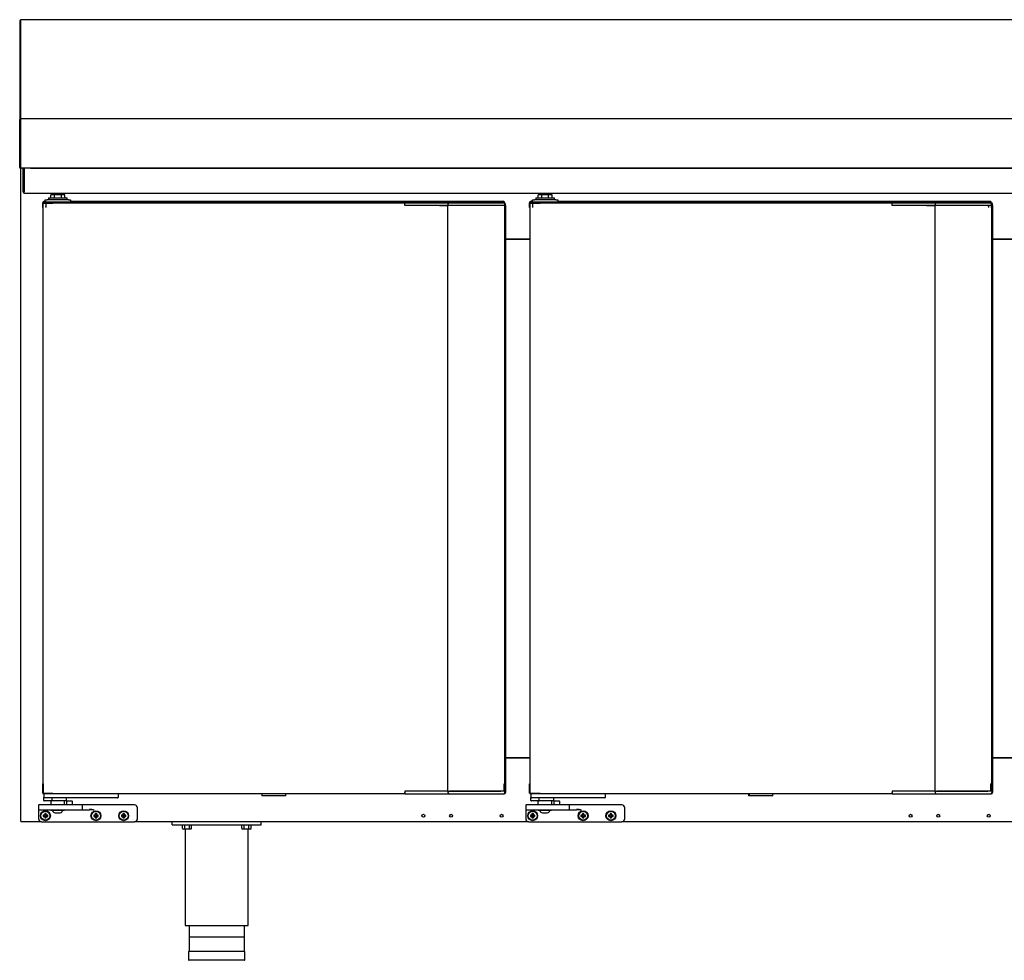
# Model space of a CAD drawing. Units: millimetres. Extents: x 635 to 4107, y 366 to 1401.
# Drawn here: x 1651 to 1701, y 872 to 920 of the extents above; entities that cross this region are included whole.
import ezdxf

# ---------------------------------------------------------------- set-up
doc = ezdxf.new("R2010")
doc.units = ezdxf.units.MM
doc.layers.add('DV21_0', color=7, linetype='Continuous')
doc.layers.add('DV25_0', color=7, linetype='Continuous')

msp = doc.modelspace()

# ---------------------------------------------------------------- linework, layer by layer
at = {"layer": 'DV21_0', "color": 7}
for p, q in [((1652.17, 910.59), (1652.179, 910.59)), ((1652.17, 910.59), (1652.17, 880.79)), ((1652.179, 910.59), (1652.661, 910.59)), ((1652.205, 910.62), (1652.205, 910.59)), ((1652.205, 910.62), (1652.682, 910.62)), ((1652.205, 910.59), (1652.682, 910.59)), ((1652.205, 910.59), (1652.205, 910.59)), ((1652.37, 910.59), (1652.37, 910.59)), ((1652.661, 910.59), (1652.683, 910.59)), ((1652.682, 910.59), (1652.682, 910.62)), ((1652.682, 910.62), (1670.452, 910.62)), ((1652.683, 910.59), (1652.683, 910.611)), ((1670.452, 910.62), (1670.452, 910.59)), ((1670.452, 910.62), (1670.682, 910.62)), ((1670.452, 910.54), (1670.452, 910.59)), ((1670.452, 910.54), (1670.452, 910.59)), ((1670.452, 910.47), (1670.452, 910.54)), ((1670.694, 910.47), (1670.452, 910.47)), ((1670.682, 910.62), (1672.147, 910.62)), ((1670.73, 910.47), (1670.694, 910.47)), ((1672.204, 910.47), (1670.73, 910.47)), ((1672.147, 910.62), (1672.239, 910.62)), ((1672.199, 910.475), (1672.609, 910.475)), ((1672.239, 910.47), (1672.204, 910.47)), ((1672.239, 910.62), (1672.709, 910.62)), ((1672.609, 910.47), (1672.239, 910.47)), ((1672.689, 910.475), (1672.609, 910.475)), ((1672.609, 910.475), (1672.609, 880.905)), ((1672.629, 910.54), (1672.629, 910.475)), ((1675.268, 910.475), (1672.689, 910.475)), ((1672.709, 910.62), (1675.259, 910.62)), ((1675.259, 910.47), (1672.709, 910.47)), ((1675.259, 910.62), (1675.42, 910.62)), ((1675.329, 910.47), (1675.259, 910.47)), ((1675.294, 910.475), (1675.268, 910.475)), ((1675.49, 910.47), (1675.329, 910.47)), ((1675.42, 910.62), (1675.452, 910.62)), ((1675.49, 910.47), (1675.5, 910.47)), ((1675.499, 880.909), (1675.499, 910.47)), ((1675.5, 910.47), (1675.5, 910.54)), ((1675.502, 910.475), (1675.5, 910.475)), ((1675.532, 910.475), (1675.502, 910.475)), ((1675.532, 910.475), (1675.532, 910.54)), ((1675.532, 910.475), (1675.532, 880.905)), ((1676.77, 910.59), (1676.779, 910.59)), ((1676.77, 910.59), (1676.77, 880.79)), ((1676.779, 910.59), (1677.261, 910.59)), ((1676.805, 910.62), (1676.805, 910.59)), ((1676.805, 910.62), (1677.282, 910.62)), ((1676.805, 910.59), (1677.282, 910.59)), ((1676.805, 910.59), (1676.805, 910.59)), ((1676.97, 910.59), (1676.97, 910.59)), ((1677.261, 910.59), (1677.283, 910.59)), ((1677.282, 910.59), (1677.282, 910.62)), ((1677.282, 910.62), (1695.052, 910.62)), ((1677.283, 910.59), (1677.283, 910.611)), ((1695.052, 910.62), (1695.052, 910.59)), ((1695.052, 910.62), (1695.282, 910.62)), ((1695.052, 910.54), (1695.052, 910.59)), ((1695.052, 910.54), (1695.052, 910.59)), ((1695.052, 910.47), (1695.052, 910.54)), ((1695.294, 910.47), (1695.052, 910.47)), ((1695.282, 910.62), (1696.747, 910.62)), ((1695.33, 910.47), (1695.294, 910.47)), ((1696.804, 910.47), (1695.33, 910.47)), ((1696.747, 910.62), (1696.839, 910.62)), ((1696.799, 910.475), (1697.209, 910.475)), ((1696.839, 910.47), (1696.804, 910.47)), ((1696.839, 910.62), (1697.309, 910.62)), ((1697.209, 910.47), (1696.839, 910.47)), ((1697.289, 910.475), (1697.209, 910.475)), ((1697.209, 910.475), (1697.209, 880.905)), ((1697.229, 910.54), (1697.229, 910.475)), ((1699.868, 910.475), (1697.289, 910.475)), ((1697.309, 910.62), (1699.859, 910.62)), ((1699.859, 910.47), (1697.309, 910.47)), ((1699.859, 910.62), (1700.02, 910.62)), ((1699.929, 910.47), (1699.859, 910.47)), ((1699.894, 910.475), (1699.868, 910.475)), ((1700.09, 910.47), (1699.929, 910.47)), ((1700.02, 910.62), (1700.052, 910.62)), ((1700.09, 910.47), (1700.1, 910.47)), ((1700.099, 880.909), (1700.099, 910.47)), ((1700.1, 910.47), (1700.1, 910.54)), ((1700.102, 910.475), (1700.1, 910.475)), ((1700.132, 910.475), (1700.102, 910.475)), ((1700.132, 910.475), (1700.132, 910.54)), ((1700.132, 910.475), (1700.132, 880.905)), ((1676.77, 908.781), (1675.532, 908.781)), ((1675.532, 908.781), (1676.77, 908.781)), ((1700.132, 908.781), (1701.309, 908.781)), ((1701.309, 908.781), (1700.132, 908.781)), ((1675.532, 882.585), (1676.77, 882.585)), ((1676.77, 882.585), (1675.532, 882.585)), ((1701.309, 882.585), (1700.132, 882.585)), ((1700.132, 882.585), (1701.309, 882.585)), ((1652.17, 880.79), (1652.179, 880.79)), ((1652.179, 880.79), (1652.661, 880.79)), ((1652.205, 880.79), (1652.205, 880.789)), ((1652.682, 880.789), (1652.205, 880.789)), ((1652.205, 880.759), (1652.205, 880.789)), ((1652.682, 880.759), (1652.205, 880.759)), ((1652.22, 880.759), (1652.22, 880.584)), ((1652.22, 880.434), (1652.22, 880.584)), ((1652.295, 880.559), (1652.245, 880.559)), ((1655.895, 880.559), (1652.295, 880.559)), ((1652.37, 880.79), (1652.37, 880.789)), ((1652.642, 880.434), (1652.642, 880.559)), ((1652.661, 880.79), (1652.683, 880.79)), ((1652.682, 880.789), (1652.682, 880.759)), ((1670.452, 880.759), (1652.682, 880.759)), ((1652.683, 880.768), (1652.683, 880.79)), ((1653.37, 880.409), (1653.37, 880.559)), ((1655.945, 880.559), (1655.895, 880.559)), ((1655.97, 880.759), (1655.97, 880.584)), ((1663.23, 880.759), (1663.23, 880.669)), ((1664.44, 880.669), (1663.23, 880.669)), ((1664.44, 880.669), (1664.44, 880.759)), ((1670.452, 880.909), (1670.452, 880.839)), ((1670.694, 880.909), (1670.452, 880.909)), ((1670.452, 880.79), (1670.452, 880.839)), ((1670.452, 880.839), (1670.452, 880.79)), ((1670.452, 880.79), (1670.452, 880.759)), ((1670.452, 880.759), (1670.682, 880.759)), ((1670.682, 880.759), (1672.147, 880.759)), ((1670.73, 880.909), (1670.694, 880.909)), ((1672.204, 880.909), (1670.73, 880.909)), ((1672.147, 880.759), (1672.239, 880.759)), ((1672.609, 880.905), (1672.199, 880.905)), ((1672.239, 880.909), (1672.204, 880.909)), ((1672.609, 880.909), (1672.239, 880.909)), ((1672.239, 880.759), (1672.709, 880.759)), ((1672.609, 880.905), (1672.689, 880.905)), ((1672.629, 880.905), (1672.629, 880.839)), ((1672.689, 880.905), (1675.268, 880.905)), ((1675.259, 880.909), (1672.709, 880.909)), ((1672.709, 880.759), (1675.259, 880.759)), ((1675.329, 880.909), (1675.259, 880.909)), ((1675.259, 880.759), (1675.42, 880.759)), ((1675.268, 880.905), (1675.294, 880.905)), ((1675.49, 880.909), (1675.329, 880.909)), ((1675.42, 880.759), (1675.452, 880.759)), ((1675.49, 880.909), (1675.5, 880.909)), ((1675.5, 880.839), (1675.5, 880.909)), ((1675.502, 880.905), (1675.5, 880.905)), ((1675.532, 880.905), (1675.502, 880.905)), ((1675.532, 880.905), (1675.532, 880.839)), ((1676.77, 880.79), (1676.779, 880.79)), ((1676.779, 880.79), (1677.261, 880.79)), ((1676.805, 880.79), (1676.805, 880.789)), ((1677.282, 880.789), (1676.805, 880.789)), ((1676.805, 880.759), (1676.805, 880.789)), ((1677.282, 880.759), (1676.805, 880.759)), ((1676.82, 880.759), (1676.82, 880.584)), ((1676.82, 880.434), (1676.82, 880.584)), ((1676.895, 880.559), (1676.845, 880.559)), ((1680.495, 880.559), (1676.895, 880.559)), ((1676.97, 880.79), (1676.97, 880.789)), ((1677.242, 880.434), (1677.242, 880.559)), ((1677.261, 880.79), (1677.283, 880.79)), ((1677.282, 880.789), (1677.282, 880.759)), ((1695.052, 880.759), (1677.282, 880.759)), ((1677.283, 880.768), (1677.283, 880.79)), ((1677.97, 880.409), (1677.97, 880.559)), ((1680.545, 880.559), (1680.495, 880.559)), ((1680.57, 880.759), (1680.57, 880.584)), ((1687.83, 880.759), (1687.83, 880.669)), ((1689.04, 880.669), (1687.83, 880.669)), ((1689.04, 880.669), (1689.04, 880.759)), ((1695.052, 880.909), (1695.052, 880.839)), ((1695.294, 880.909), (1695.052, 880.909)), ((1695.052, 880.79), (1695.052, 880.839)), ((1695.052, 880.839), (1695.052, 880.79)), ((1695.052, 880.79), (1695.052, 880.759)), ((1695.052, 880.759), (1695.282, 880.759)), ((1695.282, 880.759), (1696.747, 880.759)), ((1695.33, 880.909), (1695.294, 880.909)), ((1696.804, 880.909), (1695.33, 880.909)), ((1696.747, 880.759), (1696.839, 880.759)), ((1697.209, 880.905), (1696.799, 880.905)), ((1696.839, 880.909), (1696.804, 880.909)), ((1697.209, 880.909), (1696.839, 880.909)), ((1696.839, 880.759), (1697.309, 880.759)), ((1697.209, 880.905), (1697.289, 880.905)), ((1697.229, 880.905), (1697.229, 880.839)), ((1697.289, 880.905), (1699.868, 880.905)), ((1699.859, 880.909), (1697.309, 880.909)), ((1697.309, 880.759), (1699.859, 880.759)), ((1699.929, 880.909), (1699.859, 880.909)), ((1699.859, 880.759), (1700.02, 880.759)), ((1699.868, 880.905), (1699.894, 880.905)), ((1700.09, 880.909), (1699.929, 880.909)), ((1700.02, 880.759), (1700.052, 880.759)), ((1700.09, 880.909), (1700.1, 880.909)), ((1700.1, 880.839), (1700.1, 880.909)), ((1700.102, 880.905), (1700.1, 880.905)), ((1700.132, 880.905), (1700.102, 880.905)), ((1700.132, 880.905), (1700.132, 880.839)), ((1652.562, 880.409), (1652.245, 880.409)), ((1653.37, 880.409), (1652.562, 880.409)), ((1653.395, 880.409), (1653.645, 880.409)), ((1677.162, 880.409), (1676.845, 880.409)), ((1677.97, 880.409), (1677.162, 880.409)), ((1677.995, 880.409), (1678.245, 880.409))]:
    msp.add_line(p, q, dxfattribs=at)
for centre, radius, start, end in [((1652.599, 910.612), 0.0834, 359.4593, 5.605), ((1652.682, 910.59), 0.00071, 52.1838, 86.7552), ((1672.709, 910.54), 0.08, 90, 180), ((1675.42, 910.54), 0.08, 0, 90), ((1675.452, 910.54), 0.08, 0, 90), ((1677.199, 910.612), 0.0834, 359.4593, 5.605), ((1677.282, 910.59), 0.00071, 52.1838, 86.7552), ((1697.309, 910.54), 0.08, 90, 180), ((1700.02, 910.54), 0.08, 0, 90), ((1700.052, 910.54), 0.08, 0, 90), ((1652.245, 880.584), 0.025, 180, 270), ((1652.682, 880.79), 0.00071, 273.2441, 307.8164), ((1652.599, 880.768), 0.0834, 354.395, 0.5407), ((1655.945, 880.584), 0.025, 270, 0), ((1672.709, 880.839), 0.08, 180, 270), ((1675.42, 880.839), 0.08, 270, 0), ((1675.452, 880.839), 0.08, 270, 0), ((1676.845, 880.584), 0.025, 180, 270), ((1677.282, 880.79), 0.00071, 273.2441, 307.8164), ((1677.199, 880.768), 0.0834, 354.395, 0.5407), ((1680.545, 880.584), 0.025, 270, 0), ((1697.309, 880.839), 0.08, 180, 270), ((1700.02, 880.839), 0.08, 270, 0), ((1700.052, 880.839), 0.08, 270, 0), ((1652.245, 880.434), 0.025, 180, 270), ((1653.395, 880.384), 0.025, 90, 180), ((1653.645, 880.384), 0.025, 0, 90), ((1676.845, 880.434), 0.025, 180, 270), ((1677.995, 880.384), 0.025, 90, 180), ((1678.245, 880.384), 0.025, 0, 90)]:
    msp.add_arc(centre, radius, start, end, dxfattribs=at)
for points in [[(1652.562, 880.409), (1652.569, 880.409), (1652.576, 880.41), (1652.591, 880.411), (1652.598, 880.412), (1652.612, 880.415), (1652.619, 880.417), (1652.63, 880.421), (1652.633, 880.423), (1652.638, 880.426), (1652.639, 880.428), (1652.641, 880.431), (1652.642, 880.432), (1652.642, 880.434)], [(1677.162, 880.409), (1677.169, 880.409), (1677.176, 880.41), (1677.191, 880.411), (1677.198, 880.412), (1677.212, 880.415), (1677.219, 880.417), (1677.23, 880.421), (1677.233, 880.423), (1677.238, 880.426), (1677.239, 880.428), (1677.241, 880.431), (1677.242, 880.432), (1677.242, 880.434)]]:
    msp.add_open_spline(points, degree=3, knots=[0, 0, 0, 0, 0.25, 0.25, 0.5, 0.5, 0.75, 0.75, 0.875, 0.875, 0.9375, 0.9375, 1, 1, 1, 1], dxfattribs=at)
at = {"layer": 'DV25_0', "color": 7}
for p, q in [((1651.005, 919.821), (1651.005, 915.411)), ((1651.045, 919.821), (1651.005, 919.821)), ((1651.045, 919.821), (1651.045, 915.411)), ((1651.045, 919.821), (1651.045, 915.346)), ((1651.045, 919.821), (1651.046, 919.821)), ((1651.046, 919.861), (1651.046, 919.82)), ((1734.49, 919.861), (1651.046, 919.861)), ((1651.046, 919.82), (1651.046, 915.363)), ((1651.005, 915.411), (1651.005, 914.861)), ((1651.045, 915.411), (1651.005, 915.411)), ((1651.045, 915.411), (1651.045, 914.861)), ((1651.045, 915.346), (1651.045, 914.861)), ((1651.045, 915.346), (1651.046, 915.346)), ((1651.046, 915.363), (1651.046, 914.861)), ((1651.046, 915.363), (1651.046, 915.363)), ((1651.005, 914.861), (1651.005, 914.82)), ((1651.045, 914.861), (1651.005, 914.861)), ((1651.005, 912.401), (1651.005, 914.82)), ((1651.045, 914.861), (1651.045, 914.861)), ((1651.045, 914.821), (1651.045, 912.401)), ((1651.045, 914.821), (1651.046, 914.821)), ((1651.045, 912.401), (1651.045, 914.82)), ((1748.966, 914.861), (1651.046, 914.861)), ((1651.046, 914.861), (1651.046, 914.861)), ((1651.046, 914.861), (1651.046, 914.82)), ((1651.046, 914.82), (1651.046, 912.401)), ((1651.045, 912.401), (1651.017, 912.372)), ((1651.045, 912.401), (1651.045, 912.401)), ((1651.045, 912.401), (1651.045, 912.401)), ((1651.046, 912.4), (1651.046, 912.36)), ((1651.715, 912.36), (1651.046, 912.36)), ((1748.965, 912.361), (1651.047, 912.361)), ((1651.055, 879.39), (1651.055, 912.33)), ((1651.055, 912.33), (1651.086, 912.33)), ((1651.085, 912.33), (1651.064, 912.351)), ((1651.086, 912.351), (1651.086, 912.36)), ((1651.086, 912.33), (1651.086, 912.351)), ((1651.173, 912.35), (1651.233, 912.35)), ((1651.173, 912.25), (1651.173, 912.35)), ((1651.233, 912.35), (1651.233, 912.25)), ((1651.234, 912.3), (1651.234, 912.36)), ((1651.234, 912.3), (1651.234, 911.16)), ((1651.544, 912.36), (1748.468, 912.36)), ((1651.715, 912.36), (1651.715, 912.361)), ((1651.755, 912.361), (1651.755, 912.36)), ((1651.173, 911.16), (1651.173, 912.25)), ((1651.233, 911.16), (1651.233, 912.25)), ((1651.234, 911.1), (1651.234, 911.16)), ((1651.234, 911.1), (1748.814, 911.1)), ((1652.458, 910.87), (1653.408, 910.87)), ((1652.458, 910.87), (1652.458, 910.77)), ((1652.762, 911.02), (1652.583, 911.02)), ((1652.583, 910.87), (1652.583, 911.02)), ((1653.133, 911.07), (1652.733, 911.07)), ((1652.733, 911.07), (1652.733, 911.02)), ((1653.113, 911.02), (1652.762, 911.02)), ((1652.762, 910.87), (1652.762, 911.02)), ((1653.292, 911.02), (1653.113, 911.02)), ((1653.113, 910.87), (1653.113, 911.02)), ((1653.133, 911.02), (1653.133, 911.07)), ((1653.292, 910.87), (1653.292, 911.02)), ((1653.408, 910.77), (1653.408, 910.87)), ((1677.058, 910.87), (1678.008, 910.87)), ((1677.058, 910.87), (1677.058, 910.77)), ((1677.362, 911.02), (1677.183, 911.02)), ((1677.183, 910.87), (1677.183, 911.02)), ((1677.733, 911.07), (1677.333, 911.07)), ((1677.333, 911.07), (1677.333, 911.02)), ((1677.713, 911.02), (1677.362, 911.02)), ((1677.362, 910.87), (1677.362, 911.02)), ((1677.892, 911.02), (1677.713, 911.02)), ((1677.713, 910.87), (1677.713, 911.02)), ((1677.733, 911.02), (1677.733, 911.07)), ((1677.892, 910.87), (1677.892, 911.02)), ((1678.008, 910.77), (1678.008, 910.87)), ((1652.17, 910.59), (1652.17, 910.608)), ((1652.17, 910.59), (1652.17, 910.604)), ((1652.17, 910.59), (1652.171, 910.59)), ((1652.17, 910.59), (1652.17, 910.576)), ((1652.17, 910.415), (1652.17, 910.576)), ((1652.17, 910.411), (1652.17, 910.415)), ((1652.17, 910.377), (1652.17, 910.411)), ((1652.295, 910.688), (1652.25, 910.688)), ((1652.32, 910.656), (1652.25, 910.656)), ((1652.295, 910.656), (1652.295, 910.77)), ((1652.295, 910.77), (1652.395, 910.77)), ((1652.316, 910.45), (1652.316, 910.423)), ((1652.316, 910.423), (1652.316, 910.42)), ((1652.32, 910.645), (1652.32, 910.656)), ((1675.346, 910.654), (1652.32, 910.654)), ((1652.32, 910.645), (1652.32, 910.484)), ((1652.32, 910.62), (1652.682, 910.62)), ((1652.32, 910.59), (1652.661, 910.59)), ((1652.32, 910.59), (1652.682, 910.59)), ((1652.32, 910.484), (1652.32, 910.415)), ((1652.32, 910.415), (1652.32, 910.411)), ((1652.32, 910.412), (1652.32, 910.377)), ((1653.47, 910.77), (1652.395, 910.77)), ((1652.661, 910.59), (1652.683, 910.59)), ((1652.682, 910.59), (1652.682, 910.62)), ((1652.682, 910.62), (1670.452, 910.62)), ((1652.683, 910.59), (1652.683, 910.611)), ((1653.47, 910.77), (1653.57, 910.77)), ((1653.57, 910.77), (1653.57, 910.654)), ((1653.57, 910.688), (1675.351, 910.688)), ((1670.452, 910.62), (1670.452, 910.59)), ((1670.452, 910.62), (1670.682, 910.62)), ((1670.452, 910.54), (1670.452, 910.59)), ((1670.452, 910.54), (1670.452, 910.59)), ((1670.452, 910.47), (1670.452, 910.54)), ((1670.694, 910.47), (1670.452, 910.47)), ((1670.73, 910.47), (1670.694, 910.47)), ((1672.709, 910.62), (1675.259, 910.62)), ((1675.259, 910.62), (1675.42, 910.62)), ((1675.346, 910.645), (1675.346, 910.656)), ((1675.416, 910.656), (1675.346, 910.656)), ((1675.346, 910.645), (1675.346, 910.62)), ((1675.351, 910.688), (1675.351, 910.657)), ((1675.351, 910.688), (1675.416, 910.688)), ((1675.351, 910.684), (1675.356, 910.684)), ((1675.351, 910.657), (1675.351, 910.656)), ((1675.356, 910.684), (1675.356, 910.656)), ((1675.496, 910.607), (1675.496, 910.608)), ((1675.496, 910.415), (1675.496, 910.576)), ((1675.496, 910.47), (1675.5, 910.47)), ((1675.496, 910.411), (1675.496, 910.415)), ((1675.496, 910.377), (1675.496, 910.411)), ((1675.5, 910.47), (1675.5, 910.54)), ((1675.502, 910.475), (1675.5, 910.475)), ((1675.532, 910.475), (1675.502, 910.475)), ((1675.532, 910.475), (1675.532, 910.54)), ((1676.746, 910.576), (1676.746, 910.608)), ((1676.746, 910.576), (1676.746, 910.604)), ((1676.746, 910.415), (1676.746, 910.576)), ((1676.746, 910.411), (1676.746, 910.415)), ((1676.746, 910.377), (1676.746, 910.411)), ((1676.887, 910.688), (1676.826, 910.688)), ((1676.896, 910.656), (1676.826, 910.656)), ((1676.887, 910.688), (1676.887, 910.657)), ((1676.887, 910.688), (1676.896, 910.688)), ((1676.887, 910.657), (1676.887, 910.656)), ((1676.892, 910.45), (1676.892, 910.423)), ((1676.892, 910.423), (1676.892, 910.42)), ((1676.896, 910.656), (1676.896, 910.77)), ((1676.896, 910.77), (1676.996, 910.77)), ((1676.896, 910.645), (1676.896, 910.656)), ((1699.922, 910.654), (1676.896, 910.654)), ((1676.896, 910.645), (1676.896, 910.484)), ((1676.896, 910.62), (1677.283, 910.62)), ((1676.896, 910.59), (1677.262, 910.59)), ((1676.896, 910.59), (1677.283, 910.59)), ((1676.896, 910.484), (1676.896, 910.415)), ((1676.896, 910.415), (1676.896, 910.411)), ((1676.896, 910.412), (1676.896, 910.377)), ((1678.071, 910.77), (1676.996, 910.77)), ((1677.283, 910.59), (1677.283, 910.62)), ((1677.283, 910.62), (1695.053, 910.62)), ((1677.283, 910.59), (1677.283, 910.611)), ((1678.071, 910.77), (1678.171, 910.77)), ((1678.171, 910.77), (1678.171, 910.654)), ((1678.171, 910.688), (1699.927, 910.688)), ((1695.053, 910.62), (1695.053, 910.59)), ((1695.053, 910.62), (1695.282, 910.62)), ((1695.053, 910.54), (1695.053, 910.59)), ((1695.053, 910.54), (1695.053, 910.59)), ((1695.053, 910.47), (1695.053, 910.54)), ((1695.295, 910.47), (1695.053, 910.47)), ((1695.33, 910.47), (1695.295, 910.47)), ((1697.29, 910.475), (1697.21, 910.475)), ((1697.23, 910.54), (1697.23, 910.475)), ((1699.869, 910.475), (1697.29, 910.475)), ((1697.31, 910.62), (1699.86, 910.62)), ((1699.86, 910.47), (1697.31, 910.47)), ((1699.86, 910.62), (1700.021, 910.62)), ((1699.922, 910.47), (1699.86, 910.47)), ((1699.895, 910.475), (1699.869, 910.475)), ((1699.922, 910.645), (1699.922, 910.656)), ((1699.992, 910.656), (1699.922, 910.656)), ((1699.922, 910.645), (1699.922, 910.62)), ((1699.922, 910.484), (1699.922, 910.415)), ((1699.922, 910.415), (1699.922, 910.411)), ((1699.922, 910.412), (1699.922, 910.377)), ((1699.927, 910.688), (1699.927, 910.657)), ((1699.927, 910.688), (1699.992, 910.688)), ((1699.927, 910.684), (1699.932, 910.684)), ((1699.927, 910.657), (1699.927, 910.656)), ((1699.927, 910.423), (1699.927, 910.45)), ((1699.927, 910.42), (1699.927, 910.423)), ((1699.932, 910.684), (1699.932, 910.656)), ((1700.072, 910.415), (1700.072, 910.576)), ((1700.09, 910.47), (1700.072, 910.47)), ((1700.072, 910.411), (1700.072, 910.415)), ((1700.072, 910.377), (1700.072, 910.411)), ((1700.09, 910.47), (1700.101, 910.47)), ((1700.101, 910.47), (1700.101, 910.54)), ((1700.102, 910.475), (1700.101, 910.475)), ((1700.133, 910.475), (1700.102, 910.475)), ((1700.133, 910.475), (1700.133, 910.54)), ((1652.2, 881.272), (1652.17, 881.272)), ((1652.17, 880.794), (1652.17, 881.272)), ((1652.2, 881.272), (1652.17, 881.272)), ((1652.17, 880.794), (1652.17, 881.272)), ((1652.2, 881.272), (1652.17, 881.272)), ((1652.17, 880.794), (1652.17, 881.272)), ((1652.201, 881.272), (1652.179, 881.272)), ((1652.201, 881.272), (1652.179, 881.272)), ((1652.201, 881.272), (1652.179, 881.272)), ((1652.2, 880.794), (1652.2, 881.272)), ((1652.2, 880.794), (1652.2, 881.272)), ((1652.2, 880.794), (1652.2, 881.272)), ((1652.201, 881.25), (1652.201, 881.272)), ((1652.201, 881.25), (1652.201, 881.272)), ((1652.201, 881.25), (1652.201, 881.272)), ((1652.201, 880.768), (1652.201, 881.25)), ((1652.201, 880.768), (1652.201, 881.25)), ((1652.201, 880.768), (1652.201, 881.25)), ((1675.466, 881.25), (1675.466, 881.272)), ((1675.466, 881.272), (1675.466, 880.909)), ((1675.466, 881.272), (1675.496, 881.272)), ((1675.487, 881.272), (1675.466, 881.272)), ((1675.466, 881.25), (1675.466, 881.272)), ((1675.466, 881.272), (1675.466, 880.909)), ((1675.466, 881.272), (1675.496, 881.272)), ((1675.487, 881.272), (1675.466, 881.272)), ((1675.466, 881.25), (1675.466, 881.272)), ((1675.466, 881.272), (1675.466, 880.909)), ((1675.466, 881.272), (1675.496, 881.272)), ((1675.487, 881.272), (1675.466, 881.272)), ((1675.466, 880.909), (1675.466, 881.25)), ((1675.466, 880.909), (1675.466, 881.25)), ((1675.466, 880.909), (1675.466, 881.25)), ((1675.496, 881.272), (1675.496, 880.909)), ((1675.496, 881.272), (1675.496, 880.909)), ((1675.496, 881.272), (1675.496, 880.909)), ((1676.776, 881.272), (1676.746, 881.272)), ((1676.746, 880.794), (1676.746, 881.272)), ((1676.776, 881.272), (1676.746, 881.272)), ((1676.746, 880.794), (1676.746, 881.272)), ((1676.776, 881.272), (1676.746, 881.272)), ((1676.746, 880.794), (1676.746, 881.272)), ((1676.777, 881.272), (1676.755, 881.272)), ((1676.777, 881.272), (1676.755, 881.272)), ((1676.777, 881.272), (1676.755, 881.272)), ((1676.776, 880.794), (1676.776, 881.272)), ((1676.776, 880.794), (1676.776, 881.272)), ((1676.776, 880.794), (1676.776, 881.272)), ((1676.777, 881.25), (1676.777, 881.272)), ((1676.777, 881.25), (1676.777, 881.272)), ((1676.777, 881.25), (1676.777, 881.272)), ((1676.777, 880.768), (1676.777, 881.25)), ((1676.777, 880.768), (1676.777, 881.25)), ((1676.777, 880.768), (1676.777, 881.25)), ((1700.042, 881.25), (1700.042, 881.272)), ((1700.042, 881.272), (1700.042, 880.909)), ((1700.042, 881.272), (1700.072, 881.272)), ((1700.063, 881.272), (1700.042, 881.272)), ((1700.042, 881.25), (1700.042, 881.272)), ((1700.042, 881.272), (1700.042, 880.909)), ((1700.042, 881.272), (1700.072, 881.272)), ((1700.063, 881.272), (1700.042, 881.272)), ((1700.042, 881.25), (1700.042, 881.272)), ((1700.042, 881.272), (1700.042, 880.909)), ((1700.042, 881.272), (1700.072, 881.272)), ((1700.063, 881.272), (1700.042, 881.272)), ((1700.042, 880.909), (1700.042, 881.25)), ((1700.042, 880.909), (1700.042, 881.25)), ((1700.042, 880.909), (1700.042, 881.25)), ((1700.072, 881.272), (1700.072, 880.909)), ((1700.072, 881.272), (1700.072, 880.909)), ((1700.072, 881.272), (1700.072, 880.909)), ((1652.17, 880.794), (1652.17, 880.79)), ((1652.201, 880.79), (1652.661, 880.79)), ((1652.201, 880.759), (1652.201, 880.768)), ((1652.201, 880.759), (1652.201, 880.768)), ((1652.201, 880.759), (1652.201, 880.768)), ((1652.201, 880.759), (1652.205, 880.759)), ((1652.201, 880.759), (1652.205, 880.759)), ((1652.201, 880.759), (1652.205, 880.759)), ((1652.682, 880.789), (1652.205, 880.789)), ((1652.682, 880.759), (1652.205, 880.759)), ((1652.22, 880.759), (1652.22, 880.584)), ((1652.22, 880.434), (1652.22, 880.584)), ((1652.295, 880.559), (1652.245, 880.559)), ((1655.895, 880.559), (1652.295, 880.559)), ((1652.642, 880.434), (1652.642, 880.559)), ((1652.661, 880.79), (1652.683, 880.79)), ((1652.682, 880.789), (1652.682, 880.759)), ((1670.452, 880.759), (1652.682, 880.759)), ((1652.683, 880.768), (1652.683, 880.79)), ((1653.37, 880.409), (1653.37, 880.559)), ((1655.945, 880.559), (1655.895, 880.559)), ((1655.97, 880.759), (1655.97, 880.584)), ((1663.228, 880.759), (1663.228, 880.669)), ((1663.23, 880.669), (1663.228, 880.669)), ((1663.23, 880.759), (1663.23, 880.669)), ((1664.44, 880.669), (1663.23, 880.669)), ((1664.44, 880.669), (1664.44, 880.759)), ((1670.452, 880.909), (1670.452, 880.839)), ((1670.694, 880.909), (1670.452, 880.909)), ((1670.452, 880.79), (1670.452, 880.839)), ((1670.452, 880.839), (1670.452, 880.79)), ((1670.452, 880.79), (1670.452, 880.759)), ((1670.452, 880.759), (1670.682, 880.759)), ((1670.682, 880.759), (1672.709, 880.759)), ((1670.682, 880.759), (1672.147, 880.759)), ((1670.682, 880.759), (1672.709, 880.759)), ((1670.682, 880.759), (1672.709, 880.759)), ((1672.609, 880.905), (1672.689, 880.905)), ((1672.629, 880.905), (1672.629, 880.839)), ((1672.689, 880.905), (1675.268, 880.905)), ((1675.259, 880.909), (1672.709, 880.909)), ((1672.709, 880.759), (1675.259, 880.759)), ((1675.329, 880.909), (1675.259, 880.909)), ((1675.259, 880.759), (1675.42, 880.759)), ((1675.268, 880.905), (1675.294, 880.905)), ((1675.49, 880.909), (1675.329, 880.909)), ((1675.42, 880.759), (1675.466, 880.759)), ((1675.42, 880.759), (1675.466, 880.759)), ((1675.42, 880.759), (1675.466, 880.759)), ((1675.466, 880.768), (1675.466, 880.773)), ((1675.466, 880.768), (1675.466, 880.773)), ((1675.466, 880.768), (1675.466, 880.773)), ((1675.466, 880.759), (1675.466, 880.768)), ((1675.466, 880.759), (1675.466, 880.768)), ((1675.466, 880.759), (1675.466, 880.768)), ((1675.496, 880.794), (1675.487, 880.794)), ((1675.496, 880.794), (1675.487, 880.794)), ((1675.496, 880.794), (1675.487, 880.794)), ((1675.49, 880.909), (1675.5, 880.909)), ((1675.496, 880.813), (1675.496, 880.794)), ((1675.496, 880.813), (1675.496, 880.794)), ((1675.496, 880.813), (1675.496, 880.794)), ((1675.5, 880.839), (1675.5, 880.909)), ((1675.502, 880.905), (1675.5, 880.905)), ((1675.532, 880.905), (1675.502, 880.905)), ((1675.532, 880.905), (1675.532, 880.839)), ((1676.746, 880.794), (1676.776, 880.794)), ((1676.746, 880.794), (1676.776, 880.794)), ((1676.746, 880.794), (1676.776, 880.794)), ((1676.771, 880.794), (1676.771, 880.79)), ((1676.771, 880.79), (1676.777, 880.79)), ((1676.777, 880.759), (1676.777, 880.768)), ((1676.777, 880.759), (1676.777, 880.768)), ((1676.777, 880.759), (1676.777, 880.768)), ((1676.777, 880.759), (1676.806, 880.759)), ((1676.777, 880.759), (1676.806, 880.759)), ((1676.777, 880.759), (1676.806, 880.759)), ((1676.78, 880.79), (1677.262, 880.79)), ((1677.283, 880.789), (1676.806, 880.789)), ((1677.283, 880.759), (1676.806, 880.759)), ((1676.821, 880.759), (1676.821, 880.584)), ((1676.821, 880.434), (1676.821, 880.584)), ((1676.896, 880.559), (1676.846, 880.559)), ((1680.496, 880.559), (1676.896, 880.559)), ((1677.243, 880.434), (1677.243, 880.559)), ((1677.262, 880.79), (1677.283, 880.79)), ((1677.283, 880.768), (1677.283, 880.79)), ((1677.283, 880.789), (1677.283, 880.759)), ((1695.053, 880.759), (1677.283, 880.759)), ((1677.971, 880.409), (1677.971, 880.559)), ((1680.546, 880.559), (1680.496, 880.559)), ((1680.571, 880.759), (1680.571, 880.584)), ((1687.804, 880.759), (1687.804, 880.669)), ((1687.831, 880.669), (1687.804, 880.669)), ((1687.831, 880.759), (1687.831, 880.669)), ((1689.041, 880.669), (1687.831, 880.669)), ((1689.041, 880.669), (1689.041, 880.759)), ((1695.053, 880.909), (1695.053, 880.839)), ((1695.295, 880.909), (1695.053, 880.909)), ((1695.053, 880.79), (1695.053, 880.839)), ((1695.053, 880.839), (1695.053, 880.79)), ((1695.053, 880.79), (1695.053, 880.759)), ((1695.053, 880.759), (1695.282, 880.759)), ((1695.282, 880.759), (1696.748, 880.759)), ((1695.282, 880.759), (1697.31, 880.759)), ((1695.282, 880.759), (1697.31, 880.759)), ((1695.282, 880.759), (1697.31, 880.759)), ((1697.21, 880.905), (1697.29, 880.905)), ((1697.23, 880.905), (1697.23, 880.839)), ((1697.29, 880.905), (1699.869, 880.905)), ((1699.86, 880.909), (1697.31, 880.909)), ((1697.31, 880.759), (1699.86, 880.759)), ((1699.929, 880.909), (1699.86, 880.909)), ((1699.86, 880.759), (1700.021, 880.759)), ((1699.869, 880.905), (1699.895, 880.905)), ((1700.09, 880.909), (1699.929, 880.909)), ((1700.021, 880.759), (1700.042, 880.759)), ((1700.021, 880.759), (1700.042, 880.759)), ((1700.021, 880.759), (1700.042, 880.759)), ((1700.042, 880.759), (1700.042, 880.762)), ((1700.042, 880.759), (1700.042, 880.762)), ((1700.042, 880.759), (1700.042, 880.762)), ((1700.042, 880.759), (1700.053, 880.759)), ((1700.09, 880.909), (1700.101, 880.909)), ((1700.101, 880.839), (1700.101, 880.909)), ((1700.102, 880.905), (1700.101, 880.905)), ((1700.133, 880.905), (1700.102, 880.905)), ((1700.133, 880.905), (1700.133, 880.839)), ((1651.955, 880.184), (1651.955, 879.984)), ((1651.955, 879.984), (1651.955, 879.934)), ((1652.555, 880.209), (1651.98, 880.209)), ((1652.562, 880.409), (1652.245, 880.409)), ((1653.57, 880.209), (1652.555, 880.209)), ((1653.37, 880.409), (1652.562, 880.409)), ((1652.57, 880.409), (1652.57, 880.209)), ((1653.27, 880.209), (1653.27, 880.409)), ((1653.37, 880.234), (1653.345, 880.209)), ((1653.37, 880.384), (1653.37, 880.234)), ((1653.37, 880.234), (1653.67, 880.234)), ((1653.395, 880.409), (1653.645, 880.409)), ((1654.145, 880.209), (1653.57, 880.209)), ((1653.67, 880.234), (1653.67, 880.384)), ((1653.695, 880.209), (1653.67, 880.234)), ((1654.77, 880.209), (1654.145, 880.209)), ((1654.17, 879.984), (1654.17, 880.184)), ((1656.805, 880.209), (1654.77, 880.209)), ((1656.955, 879.509), (1656.955, 880.059)), ((1676.556, 880.184), (1676.556, 879.984)), ((1676.556, 879.984), (1676.556, 879.934)), ((1677.156, 880.209), (1676.581, 880.209)), ((1677.162, 880.409), (1676.846, 880.409)), ((1678.171, 880.209), (1677.156, 880.209)), ((1677.971, 880.409), (1677.162, 880.409)), ((1677.171, 880.409), (1677.171, 880.209)), ((1677.871, 880.209), (1677.871, 880.409)), ((1677.971, 880.234), (1677.946, 880.209)), ((1677.971, 880.384), (1677.971, 880.234)), ((1677.971, 880.234), (1678.271, 880.234)), ((1677.996, 880.409), (1678.246, 880.409)), ((1678.746, 880.209), (1678.171, 880.209)), ((1678.271, 880.234), (1678.271, 880.384)), ((1678.296, 880.209), (1678.271, 880.234)), ((1679.371, 880.209), (1678.746, 880.209)), ((1678.771, 879.984), (1678.771, 880.184)), ((1681.406, 880.209), (1679.371, 880.209)), ((1681.556, 879.509), (1681.556, 880.059)), ((1651.955, 879.934), (1651.955, 879.509)), ((1651.98, 879.959), (1652.555, 879.959)), ((1652.215, 879.675), (1652.193, 879.697)), ((1652.268, 879.697), (1652.193, 879.697)), ((1652.193, 879.697), (1652.193, 879.622)), ((1652.215, 879.644), (1652.193, 879.622)), ((1652.193, 879.622), (1652.268, 879.622)), ((1652.29, 879.675), (1652.215, 879.675)), ((1652.215, 879.675), (1652.215, 879.644)), ((1652.215, 879.644), (1652.29, 879.644)), ((1652.29, 879.75), (1652.268, 879.772)), ((1652.343, 879.772), (1652.268, 879.772)), ((1652.268, 879.772), (1652.268, 879.697)), ((1652.29, 879.675), (1652.268, 879.697)), ((1652.29, 879.644), (1652.268, 879.622)), ((1652.268, 879.622), (1652.268, 879.547)), ((1652.29, 879.569), (1652.268, 879.547)), ((1652.268, 879.547), (1652.343, 879.547)), ((1652.321, 879.75), (1652.29, 879.75)), ((1652.29, 879.75), (1652.29, 879.675)), ((1652.29, 879.644), (1652.29, 879.569)), ((1652.29, 879.569), (1652.321, 879.569)), ((1652.321, 879.75), (1652.343, 879.772)), ((1652.321, 879.675), (1652.321, 879.75)), ((1652.321, 879.675), (1652.343, 879.697)), ((1652.396, 879.675), (1652.321, 879.675)), ((1652.321, 879.569), (1652.321, 879.644)), ((1652.321, 879.644), (1652.343, 879.622)), ((1652.321, 879.644), (1652.396, 879.644)), ((1652.321, 879.569), (1652.343, 879.547)), ((1652.343, 879.697), (1652.343, 879.772)), ((1652.418, 879.697), (1652.343, 879.697)), ((1652.343, 879.547), (1652.343, 879.622)), ((1652.343, 879.622), (1652.418, 879.622)), ((1652.396, 879.675), (1652.418, 879.697)), ((1652.396, 879.644), (1652.396, 879.675)), ((1652.396, 879.644), (1652.418, 879.622)), ((1652.418, 879.622), (1652.418, 879.697)), ((1652.555, 879.959), (1653.57, 879.959)), ((1652.58, 879.959), (1652.58, 879.919)), ((1653.26, 879.919), (1652.58, 879.919)), ((1652.794, 879.809), (1653.046, 879.809)), ((1653.26, 879.919), (1653.26, 879.959)), ((1653.57, 879.959), (1654.145, 879.959)), ((1654.145, 879.959), (1654.525, 879.959)), ((1654.765, 879.675), (1654.743, 879.697)), ((1654.818, 879.697), (1654.743, 879.697)), ((1654.743, 879.697), (1654.743, 879.622)), ((1654.765, 879.644), (1654.743, 879.622)), ((1654.743, 879.622), (1654.818, 879.622)), ((1654.84, 879.675), (1654.765, 879.675)), ((1654.765, 879.675), (1654.765, 879.644)), ((1654.765, 879.644), (1654.84, 879.644)), ((1654.84, 879.75), (1654.818, 879.772)), ((1654.893, 879.772), (1654.818, 879.772)), ((1654.818, 879.772), (1654.818, 879.697)), ((1654.84, 879.675), (1654.818, 879.697)), ((1654.84, 879.644), (1654.818, 879.622)), ((1654.818, 879.622), (1654.818, 879.547)), ((1654.84, 879.569), (1654.818, 879.547)), ((1654.818, 879.547), (1654.893, 879.547)), ((1654.871, 879.75), (1654.84, 879.75)), ((1654.84, 879.75), (1654.84, 879.675)), ((1654.84, 879.644), (1654.84, 879.569)), ((1654.84, 879.569), (1654.871, 879.569)), ((1654.871, 879.75), (1654.893, 879.772)), ((1654.871, 879.675), (1654.871, 879.75)), ((1654.871, 879.675), (1654.893, 879.697)), ((1654.946, 879.675), (1654.871, 879.675)), ((1654.871, 879.569), (1654.871, 879.644)), ((1654.871, 879.644), (1654.893, 879.622)), ((1654.871, 879.644), (1654.946, 879.644)), ((1654.871, 879.569), (1654.893, 879.547)), ((1654.893, 879.697), (1654.893, 879.772)), ((1654.968, 879.697), (1654.893, 879.697)), ((1654.893, 879.547), (1654.893, 879.622)), ((1654.893, 879.622), (1654.968, 879.622)), ((1654.946, 879.675), (1654.968, 879.697)), ((1654.946, 879.644), (1654.946, 879.675)), ((1654.946, 879.644), (1654.968, 879.622)), ((1654.968, 879.622), (1654.968, 879.697)), ((1656.165, 879.675), (1656.143, 879.697)), ((1656.218, 879.697), (1656.143, 879.697)), ((1656.143, 879.697), (1656.143, 879.622)), ((1656.165, 879.644), (1656.143, 879.622)), ((1656.143, 879.622), (1656.218, 879.622)), ((1656.24, 879.675), (1656.165, 879.675)), ((1656.165, 879.675), (1656.165, 879.644)), ((1656.165, 879.644), (1656.24, 879.644)), ((1656.24, 879.75), (1656.218, 879.772)), ((1656.293, 879.772), (1656.218, 879.772)), ((1656.218, 879.772), (1656.218, 879.697)), ((1656.24, 879.675), (1656.218, 879.697)), ((1656.24, 879.644), (1656.218, 879.622)), ((1656.218, 879.622), (1656.218, 879.547)), ((1656.24, 879.569), (1656.218, 879.547)), ((1656.218, 879.547), (1656.293, 879.547)), ((1656.271, 879.75), (1656.24, 879.75)), ((1656.24, 879.75), (1656.24, 879.675)), ((1656.24, 879.644), (1656.24, 879.569)), ((1656.24, 879.569), (1656.271, 879.569)), ((1656.271, 879.75), (1656.293, 879.772)), ((1656.271, 879.675), (1656.271, 879.75)), ((1656.271, 879.675), (1656.293, 879.697)), ((1656.346, 879.675), (1656.271, 879.675)), ((1656.271, 879.569), (1656.271, 879.644)), ((1656.271, 879.644), (1656.293, 879.622)), ((1656.271, 879.644), (1656.346, 879.644)), ((1656.271, 879.569), (1656.293, 879.547)), ((1656.293, 879.697), (1656.293, 879.772)), ((1656.368, 879.697), (1656.293, 879.697)), ((1656.293, 879.547), (1656.293, 879.622)), ((1656.293, 879.622), (1656.368, 879.622)), ((1656.346, 879.675), (1656.368, 879.697)), ((1656.346, 879.644), (1656.346, 879.675)), ((1656.346, 879.644), (1656.368, 879.622)), ((1656.368, 879.622), (1656.368, 879.697)), ((1676.556, 879.934), (1676.556, 879.509)), ((1676.581, 879.959), (1677.156, 879.959)), ((1676.815, 879.675), (1676.793, 879.697)), ((1676.868, 879.697), (1676.793, 879.697)), ((1676.793, 879.697), (1676.793, 879.622)), ((1676.815, 879.644), (1676.793, 879.622)), ((1676.793, 879.622), (1676.868, 879.622)), ((1676.89, 879.675), (1676.815, 879.675)), ((1676.815, 879.675), (1676.815, 879.644)), ((1676.815, 879.644), (1676.89, 879.644)), ((1676.89, 879.75), (1676.868, 879.772)), ((1676.943, 879.772), (1676.868, 879.772)), ((1676.868, 879.772), (1676.868, 879.697)), ((1676.89, 879.675), (1676.868, 879.697)), ((1676.89, 879.644), (1676.868, 879.622)), ((1676.868, 879.622), (1676.868, 879.547)), ((1676.89, 879.569), (1676.868, 879.547)), ((1676.868, 879.547), (1676.943, 879.547)), ((1676.921, 879.75), (1676.89, 879.75)), ((1676.89, 879.75), (1676.89, 879.675)), ((1676.89, 879.644), (1676.89, 879.569)), ((1676.89, 879.569), (1676.921, 879.569)), ((1676.921, 879.75), (1676.943, 879.772)), ((1676.921, 879.675), (1676.921, 879.75)), ((1676.921, 879.675), (1676.943, 879.697)), ((1676.996, 879.675), (1676.921, 879.675)), ((1676.921, 879.569), (1676.921, 879.644)), ((1676.921, 879.644), (1676.943, 879.622)), ((1676.921, 879.644), (1676.996, 879.644)), ((1676.921, 879.569), (1676.943, 879.547)), ((1676.943, 879.697), (1676.943, 879.772)), ((1677.018, 879.697), (1676.943, 879.697)), ((1676.943, 879.547), (1676.943, 879.622)), ((1676.943, 879.622), (1677.018, 879.622)), ((1676.996, 879.675), (1677.018, 879.697)), ((1676.996, 879.644), (1676.996, 879.675)), ((1676.996, 879.644), (1677.018, 879.622)), ((1677.018, 879.622), (1677.018, 879.697)), ((1677.156, 879.959), (1678.171, 879.959)), ((1677.181, 879.959), (1677.181, 879.919)), ((1677.861, 879.919), (1677.181, 879.919)), ((1677.395, 879.809), (1677.647, 879.809)), ((1677.861, 879.919), (1677.861, 879.959)), ((1678.171, 879.959), (1678.746, 879.959)), ((1678.746, 879.959), (1679.126, 879.959)), ((1679.365, 879.675), (1679.343, 879.697)), ((1679.418, 879.697), (1679.343, 879.697)), ((1679.343, 879.697), (1679.343, 879.622)), ((1679.365, 879.644), (1679.343, 879.622)), ((1679.343, 879.622), (1679.418, 879.622)), ((1679.44, 879.675), (1679.365, 879.675)), ((1679.365, 879.675), (1679.365, 879.644)), ((1679.365, 879.644), (1679.44, 879.644)), ((1679.44, 879.75), (1679.418, 879.772)), ((1679.493, 879.772), (1679.418, 879.772)), ((1679.418, 879.772), (1679.418, 879.697)), ((1679.44, 879.675), (1679.418, 879.697)), ((1679.44, 879.644), (1679.418, 879.622)), ((1679.418, 879.622), (1679.418, 879.547)), ((1679.44, 879.569), (1679.418, 879.547)), ((1679.418, 879.547), (1679.493, 879.547)), ((1679.471, 879.75), (1679.44, 879.75)), ((1679.44, 879.75), (1679.44, 879.675)), ((1679.44, 879.644), (1679.44, 879.569)), ((1679.44, 879.569), (1679.471, 879.569)), ((1679.471, 879.75), (1679.493, 879.772)), ((1679.471, 879.675), (1679.471, 879.75)), ((1679.471, 879.675), (1679.493, 879.697)), ((1679.546, 879.675), (1679.471, 879.675)), ((1679.471, 879.569), (1679.471, 879.644)), ((1679.471, 879.644), (1679.493, 879.622)), ((1679.471, 879.644), (1679.546, 879.644)), ((1679.471, 879.569), (1679.493, 879.547)), ((1679.493, 879.697), (1679.493, 879.772)), ((1679.568, 879.697), (1679.493, 879.697)), ((1679.493, 879.547), (1679.493, 879.622)), ((1679.493, 879.622), (1679.568, 879.622)), ((1679.546, 879.675), (1679.568, 879.697)), ((1679.546, 879.644), (1679.546, 879.675)), ((1679.546, 879.644), (1679.568, 879.622)), ((1679.568, 879.622), (1679.568, 879.697)), ((1680.765, 879.675), (1680.743, 879.697)), ((1680.818, 879.697), (1680.743, 879.697)), ((1680.743, 879.697), (1680.743, 879.622)), ((1680.765, 879.644), (1680.743, 879.622)), ((1680.743, 879.622), (1680.818, 879.622)), ((1680.84, 879.675), (1680.765, 879.675)), ((1680.765, 879.675), (1680.765, 879.644)), ((1680.765, 879.644), (1680.84, 879.644)), ((1680.84, 879.75), (1680.818, 879.772)), ((1680.893, 879.772), (1680.818, 879.772)), ((1680.818, 879.772), (1680.818, 879.697)), ((1680.84, 879.675), (1680.818, 879.697)), ((1680.84, 879.644), (1680.818, 879.622)), ((1680.818, 879.622), (1680.818, 879.547)), ((1680.84, 879.569), (1680.818, 879.547)), ((1680.818, 879.547), (1680.893, 879.547)), ((1680.871, 879.75), (1680.84, 879.75)), ((1680.84, 879.75), (1680.84, 879.675)), ((1680.84, 879.644), (1680.84, 879.569)), ((1680.84, 879.569), (1680.871, 879.569)), ((1680.871, 879.75), (1680.893, 879.772)), ((1680.871, 879.675), (1680.871, 879.75)), ((1680.871, 879.675), (1680.893, 879.697)), ((1680.946, 879.675), (1680.871, 879.675)), ((1680.871, 879.569), (1680.871, 879.644)), ((1680.871, 879.644), (1680.893, 879.622)), ((1680.871, 879.644), (1680.946, 879.644)), ((1680.871, 879.569), (1680.893, 879.547)), ((1680.893, 879.697), (1680.893, 879.772)), ((1680.968, 879.697), (1680.893, 879.697)), ((1680.893, 879.547), (1680.893, 879.622)), ((1680.893, 879.622), (1680.968, 879.622)), ((1680.946, 879.675), (1680.968, 879.697)), ((1680.946, 879.644), (1680.946, 879.675)), ((1680.946, 879.644), (1680.968, 879.622)), ((1680.968, 879.622), (1680.968, 879.697)), ((1651.086, 879.39), (1651.055, 879.39)), ((1651.085, 879.389), (1651.064, 879.368)), ((1651.085, 879.39), (1651.085, 879.384)), ((1651.085, 879.384), (1651.086, 879.384)), ((1651.086, 879.368), (1651.086, 879.39)), ((1651.086, 879.368), (1651.086, 879.359)), ((1652.105, 879.359), (1651.086, 879.359)), ((1651.086, 879.359), (1651.086, 879.359)), ((1652.105, 879.359), (1656.805, 879.359)), ((1676.706, 879.359), (1656.805, 879.359)), ((1658.705, 879.209), (1658.705, 879.359)), ((1658.705, 879.209), (1663.205, 879.209)), ((1659.193, 879.209), (1659.193, 879.184)), ((1659.718, 879.184), (1659.193, 879.184)), ((1659.224, 879.009), (1659.224, 879.184)), ((1659.224, 879.009), (1659.268, 878.984)), ((1659.643, 878.984), (1659.268, 878.984)), ((1659.34, 879.009), (1659.34, 879.184)), ((1659.368, 878.984), (1659.368, 874.109)), ((1659.571, 879.009), (1659.571, 879.184)), ((1659.643, 878.984), (1659.686, 879.009)), ((1659.686, 879.009), (1659.686, 879.184)), ((1659.718, 879.184), (1659.718, 879.209)), ((1662.193, 879.209), (1662.193, 879.184)), ((1662.718, 879.184), (1662.193, 879.184)), ((1662.224, 879.009), (1662.224, 879.184)), ((1662.224, 879.009), (1662.268, 878.984)), ((1662.643, 878.984), (1662.268, 878.984)), ((1662.34, 879.009), (1662.34, 879.184)), ((1662.543, 874.109), (1662.543, 878.984)), ((1662.571, 879.009), (1662.571, 879.184)), ((1662.643, 878.984), (1662.686, 879.009)), ((1662.686, 879.009), (1662.686, 879.184)), ((1662.718, 879.184), (1662.718, 879.209)), ((1663.205, 879.209), (1663.205, 879.359)), ((1676.706, 879.359), (1681.406, 879.359)), ((1720.037, 879.359), (1681.406, 879.359)), ((1659.368, 874.109), (1662.543, 874.109)), ((1659.555, 874.109), (1659.555, 872.809)), ((1662.355, 872.809), (1662.355, 874.109)), ((1662.33, 873.534), (1659.58, 873.534)), ((1662.38, 872.809), (1659.53, 872.809)), ((1659.53, 872.809), (1659.53, 872.384)), ((1662.38, 872.384), (1662.38, 872.809)), ((1662.355, 872.359), (1659.555, 872.359))]:
    msp.add_line(p, q, dxfattribs=at)
for centre, radius in [((1652.305, 879.659), 0.25), ((1652.305, 879.659), 0.225), ((1654.855, 879.659), 0.25), ((1654.855, 879.659), 0.225), ((1656.255, 879.659), 0.25), ((1656.255, 879.659), 0.225), ((1671.387, 879.659), 0.075), ((1672.787, 879.659), 0.075), ((1675.337, 879.659), 0.075), ((1676.906, 879.659), 0.25), ((1676.906, 879.659), 0.225), ((1679.456, 879.659), 0.25), ((1679.456, 879.659), 0.225), ((1680.856, 879.659), 0.25), ((1680.856, 879.659), 0.225), ((1695.987, 879.659), 0.075), ((1697.387, 879.659), 0.075), ((1699.937, 879.659), 0.075)]:
    msp.add_circle(centre, radius, dxfattribs=at)
for centre, radius, start, end in [((1651.046, 914.82), 0.0407, 90, 180), ((1651.046, 912.401), 0.0405, 180, 225), ((1651.046, 912.401), 0.0407, 225.1273, 269.8727), ((1651.046, 912.401), 0.0005, 180, 225), ((1651.046, 912.401), 0.000516, 225.4007, 269.0481), ((1651.966, 912.399), 0.92, 179.8589, 182.3808), ((1651.086, 912.33), 0.0305, 135, 180), ((1651.086, 912.33), 0.000513, 90.7728, 134.6405), ((1651.086, 912.33), 0.0005, 135, 180), ((1651.715, 912.401), 0.0405, 270, 279.0125), ((1651.234, 911.16), 0.0605, 180, 270), ((1651.234, 911.16), 0.0005, 180, 270), ((1652.845, 911.07), 0.1, 162.8425, 180), ((1653.02, 911.07), 0.1, 0, 17.1575), ((1677.446, 911.07), 0.1, 162.8425, 180), ((1677.621, 911.07), 0.1, 0, 17.1575), ((1652.25, 910.608), 0.08, 90, 180), ((1652.25, 910.576), 0.08, 90, 180), ((1652.599, 910.612), 0.0834, 359.4593, 5.605), ((1652.682, 910.59), 0.00071, 52.1838, 86.7552), ((1672.709, 910.54), 0.08, 90, 180), ((1675.416, 910.608), 0.08, 0, 90), ((1675.416, 910.576), 0.08, 0, 90), ((1675.452, 910.54), 0.08, 0, 57.0072), ((1675.42, 910.54), 0.08, 0, 18.9976), ((1676.826, 910.608), 0.08, 90, 180), ((1676.826, 910.576), 0.08, 90, 180), ((1677.2, 910.612), 0.0834, 359.4593, 5.605), ((1677.283, 910.59), 0.00071, 52.1838, 86.7552), ((1697.31, 910.54), 0.08, 90, 180), ((1699.992, 910.608), 0.08, 7.6701, 90), ((1699.992, 910.576), 0.08, 22.8562, 90), ((1700.021, 910.54), 0.08, 0, 55.8913), ((1700.053, 910.54), 0.08, 0, 77.1042), ((1652.178, 881.189), 0.0834, 89.4593, 95.605), ((1652.178, 881.189), 0.0834, 89.4593, 95.605), ((1652.178, 881.189), 0.0834, 89.4593, 95.605), ((1652.201, 881.272), 0.00071, 142.1838, 176.7552), ((1652.201, 881.272), 0.00071, 142.1838, 176.7552), ((1652.201, 881.272), 0.00071, 142.1838, 176.7552), ((1675.465, 881.272), 0.00071, 3.2441, 37.8164), ((1675.465, 881.272), 0.00071, 3.2441, 37.8164), ((1675.465, 881.272), 0.00071, 3.2441, 37.8164), ((1675.488, 881.189), 0.0834, 84.395, 90.5407), ((1675.488, 881.189), 0.0834, 84.395, 90.5407), ((1675.488, 881.189), 0.0834, 84.395, 90.5407), ((1676.754, 881.189), 0.0834, 89.4593, 95.605), ((1676.754, 881.189), 0.0834, 89.4593, 95.605), ((1676.754, 881.189), 0.0834, 89.4593, 95.605), ((1676.777, 881.272), 0.00071, 142.1838, 176.7552), ((1676.777, 881.272), 0.00071, 142.1838, 176.7552), ((1676.777, 881.272), 0.00071, 142.1838, 176.7552), ((1700.041, 881.272), 0.00071, 3.2441, 37.8164), ((1700.041, 881.272), 0.00071, 3.2441, 37.8164), ((1700.041, 881.272), 0.00071, 3.2441, 37.8164), ((1700.064, 881.189), 0.0834, 84.395, 90.5407), ((1700.064, 881.189), 0.0834, 84.395, 90.5407), ((1700.064, 881.189), 0.0834, 84.395, 90.5407), ((1652.245, 880.584), 0.025, 180, 270), ((1652.682, 880.79), 0.00071, 273.2441, 307.8164), ((1652.599, 880.768), 0.0834, 354.395, 0.5407), ((1655.945, 880.584), 0.025, 270, 0), ((1672.709, 880.839), 0.08, 180, 270), ((1675.42, 880.839), 0.08, 270, 0), ((1675.452, 880.839), 0.08, 279.449, 0), ((1676.846, 880.584), 0.025, 180, 270), ((1677.283, 880.79), 0.00071, 273.2441, 307.8164), ((1677.2, 880.768), 0.0834, 354.395, 0.5407), ((1680.546, 880.584), 0.025, 270, 0), ((1697.31, 880.839), 0.08, 180, 270), ((1700.021, 880.839), 0.08, 270, 0), ((1700.053, 880.839), 0.08, 270, 0), ((1651.98, 880.184), 0.025, 90, 180), ((1651.98, 879.984), 0.025, 180, 270), ((1652.245, 880.434), 0.025, 180, 270), ((1653.395, 880.384), 0.025, 90, 180), ((1653.645, 880.384), 0.025, 0, 90), ((1654.145, 880.184), 0.025, 0, 90), ((1654.145, 879.984), 0.025, 270, 0), ((1654.468, 879.092), 0.895, 70.2799, 85.7122), ((1656.805, 880.059), 0.15, 0, 90), ((1676.581, 880.184), 0.025, 90, 180), ((1676.581, 879.984), 0.025, 180, 270), ((1676.846, 880.434), 0.025, 180, 270), ((1677.996, 880.384), 0.025, 90, 180), ((1678.246, 880.384), 0.025, 0, 90), ((1678.746, 880.184), 0.025, 0, 90), ((1678.746, 879.984), 0.025, 270, 0), ((1679.069, 879.092), 0.895, 70.2799, 85.7122), ((1681.406, 880.059), 0.15, 0, 90), ((1652.105, 879.509), 0.15, 180, 270), ((1652.794, 879.934), 0.125, 186.8921, 270), ((1653.046, 879.934), 0.125, 270, 353.1079), ((1654.465, 878.153), 1.807, 80.2663, 88.0786), ((1656.805, 879.509), 0.15, 270, 0), ((1676.706, 879.509), 0.15, 180, 270), ((1677.395, 879.934), 0.125, 186.8921, 270), ((1677.647, 879.934), 0.125, 270, 353.1079), ((1679.065, 878.153), 1.807, 80.2663, 88.0786), ((1681.406, 879.509), 0.15, 270, 0), ((1651.086, 879.39), 0.0305, 180, 225), ((1651.086, 879.39), 0.0307, 225.1273, 269.8727), ((1651.086, 879.39), 0.000513, 225.3597, 269.2265), ((1651.169, 879.368), 0.0834, 179.4593, 185.605), ((1659.282, 879.095), 0.103, 235.9818, 304.0182), ((1659.628, 879.095), 0.103, 235.9818, 304.0182), ((1662.282, 879.095), 0.103, 235.9818, 304.0182), ((1662.628, 879.095), 0.103, 235.9818, 304.0182), ((1659.555, 872.384), 0.025, 180, 270), ((1662.355, 872.384), 0.025, 270, 0)]:
    msp.add_arc(centre, radius, start, end, dxfattribs=at)
for points, knots in [([(1652.562, 880.409), (1652.569, 880.409), (1652.576, 880.41), (1652.591, 880.411), (1652.598, 880.412), (1652.612, 880.415), (1652.619, 880.417), (1652.63, 880.421), (1652.633, 880.423), (1652.638, 880.426), (1652.639, 880.428), (1652.641, 880.431), (1652.642, 880.432), (1652.642, 880.434)], [0, 0, 0, 0, 0.25, 0.25, 0.5, 0.5, 0.75, 0.75, 0.875, 0.875, 0.9375, 0.9375, 1, 1, 1, 1]), ([(1677.162, 880.409), (1677.169, 880.409), (1677.177, 880.41), (1677.191, 880.411), (1677.198, 880.412), (1677.213, 880.415), (1677.22, 880.417), (1677.23, 880.421), (1677.233, 880.423), (1677.238, 880.426), (1677.239, 880.428), (1677.242, 880.431), (1677.243, 880.432), (1677.243, 880.434)], [0, 0, 0, 0, 0.25, 0.25, 0.5, 0.5, 0.75, 0.75, 0.875, 0.875, 0.9375, 0.9375, 1, 1, 1, 1]), ([(1659.34, 879.009), (1659.358, 879.004), (1659.378, 878.999), (1659.416, 878.993), (1659.436, 878.992), (1659.475, 878.992), (1659.494, 878.993), (1659.533, 879), (1659.552, 879.004), (1659.571, 879.009)], [0, 0, 0, 0, 0.25, 0.25, 0.5, 0.5, 0.75, 0.75, 1, 1, 1, 1]), ([(1662.34, 879.009), (1662.358, 879.004), (1662.378, 878.999), (1662.416, 878.993), (1662.436, 878.992), (1662.475, 878.992), (1662.494, 878.993), (1662.533, 879), (1662.552, 879.004), (1662.571, 879.009)], [0, 0, 0, 0, 0.25, 0.25, 0.5, 0.5, 0.75, 0.75, 1, 1, 1, 1])]:
    msp.add_open_spline(points, degree=3, knots=knots, dxfattribs=at)

doc.saveas('drawing.dxf')
